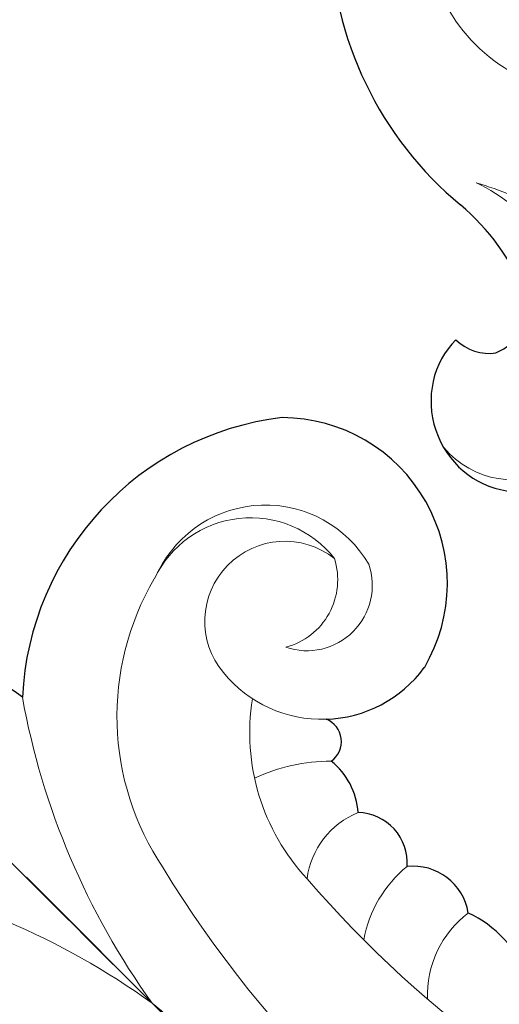
# Model space of a CAD drawing. Units: millimetres. Extents: x 4308 to 6408, y 2357 to 3842.
# Drawn here: x 5117 to 5169, y 3171 to 3277 of the extents above; entities that cross this region are included whole.
import ezdxf

# ---------------------------------------------------------------- set-up
doc = ezdxf.new("R2010")
doc.units = ezdxf.units.MM
doc.linetypes.add('HIDDEN', pattern=[9.525, 6.35, -3.175])
doc.linetypes.add('JIS_08_15', pattern=[17.25, 15, -0.75, 0.75, -0.75])
doc.layers.add('A-04.尺寸標註', color=4, linetype='Continuous')
doc.layers.add('H-06.木作(細線)', color=8, linetype='Continuous')
doc.layers.add('H&K Decorate detail1', color=8, linetype='Continuous', lineweight=5)
doc.styles.add('新細明體', font='txt')
doc.dimstyles.new('5', dxfattribs={"dimtxt": 12.5, "dimasz": 3.75, "dimexe": 2.5, "dimexo": 2.5, "dimgap": 1.5, "dimtad": 2, "dimdec": 0, "dimtxsty": '新細明體', "dimblk": 'ARCHTICK', "dimcen": 5, "dimclrd": 8, "dimclre": 8, "dimclrt": 4, "dimadec": 0, "dimazin": 0, "dimtfac": 1, "dimtdec": 0, "dimtix": 1, "dimtmove": 2, "dimatfit": 3, "dimldrblk": 'OPEN90', "dimfxl": 1.25, "dimlwd": 9, "dimlwe": 9, "dimarcsym": 0})

# ---------------------------------------------------------------- blocks, each defined once
blk = doc.blocks.new('WD-56')
for centre, radius, start, end in [((78.94, 75.59), 12.25, 155.2314, 200.1834), ((72.38, 67.84), 6.06, 144.4737, 231.07), ((72.14, 59.01), 5.45, 130.9899, 223.5527), ((74.17, 50.1), 7.9, 139.211, 186.0524), ((56.53, 31.91), 17.91, 104.4417, 224.7801), ((54.11, 35.64), 13.76, 46.8584, 98.5586), ((65.85, 46.75), 2.56, 79.3937, 204.6086), ((63.54, 44.46), 31.98, 231.9077, 312.2537), ((114.08, 24.84), 29.32, 187.9378, 237.8942)]:
    blk.add_arc(centre, radius, start, end)
at = {"layer": 'H&K Decorate detail1'}
for centre, radius, start, end in [((-52.11, 65.5), 129.59, 355.9827, 21.8669), ((-37.2, 74.4), 128.06, 346.5347, 15.3832), ((331.02, 74.7), 233.43, 174.9369, 185.0631), ((68.99, 82.34), 11.09, 261.967, 317.3402), ((69.88, 76.51), 13.46, 264.4204, 304.4118), ((54, 57.28), 23.18, 305.8433, 357.8864), ((71.68, 63.49), 8.94, 247.0381, 307.7804), ((17.99, 67.25), 81.58, 325.2796, 350.7179), ((-13361.67, 27.05), 13460.2, 359.884866, 0.115134), ((179.01, 67.25), 81.58, 189.2821, 214.7204), ((80.21, 63.21), 19.68, 225.1097, 249.9976), ((54.11, 35.64), 13.76, 354.2858, 46.8584), ((58.5, 50.25), 29.38, 284.5973, 348.8637), ((54.75, 33.97), 7.08, 26.3459, 153.6541), ((57.31, 30.57), 7.56, 59.9467, 152.5468), ((60.94, 33.84), 12.95, 165.3464, 288.4273), ((48.41, 37.11), 1.13686837721616e-13, 127.3082, 0), ((62.03, 32.67), 11.52, 173.0848, 289.6445), ((59.19, 35.05), 8.65, 186.5849, 354.8558)]:
    blk.add_arc(centre, radius, start, end, dxfattribs=at)
blk = doc.blocks.new('WD-267L')
for centre, major_axis, start_param, end_param in [((42.26, 119.65), (0, 37.53), 1.200249, 2.099179), ((-8.38, 88.83), (0, 24.04), -1.555796, -1.05283), ((9.3, 89.96), (0, 5.48), 3.117485, 4.572297), ((9.11, 78.55), (0, 9.52), 0.388462, 3.776325), ((10.08, 89.46), (0, 5.08), 1.996573, 2.953831)]:
    blk.add_ellipse(centre, major_axis=major_axis, ratio=0.95, start_param=start_param, end_param=end_param)
at = {"layer": 'H&K Decorate detail1'}
for centre, major_axis, start_param, end_param in [((34.78, 123.7), (0, 17.91), 1.28285, 2.491496), ((-2.12, 86.2), (0, 23.37), 4.645446, 5.475044), ((-38.85, 30.75), (0, 90.62), -0.752044, -0.659934), ((9.06, 80.38), (0, 9.93), 1.918294, 4.763905)]:
    blk.add_ellipse(centre, major_axis=major_axis, ratio=0.95, start_param=start_param, end_param=end_param, dxfattribs=at)
blk = doc.blocks.new('_ArchTick')
at = {"color": 0, "linetype": 'ByBlock', "const_width": 0.15}
blk.add_lwpolyline([(-0.5, -0.5), (0.5, 0.5)], dxfattribs=at)
blk = doc.blocks.new('*D23')
at = {"layer": 'A-04.尺寸標註', "color": 8, "linetype": 'HIDDEN', "lineweight": 9, "ltscale": 0.5, "transparency": 16777216}
for p, q in [((5225.69, 3554.09), (5688.98, 3554.09)), ((4818.98, 2670.25), (5688.98, 2670.25))]:
    blk.add_line(p, q, dxfattribs=at)
at = {"layer": 'A-04.尺寸標註', "color": 8, "lineweight": 9, "ltscale": 0.5, "transparency": 16777216}
blk.add_line((5686.48, 3554.09), (5686.48, 2670.25), dxfattribs=at)
at = {"layer": 'DEFPOINTS', "color": 0, "ltscale": 0.5, "transparency": 16777216}
for p in [(5223.19, 3554.09), (4816.48, 2670.25), (5686.48, 2670.25)]:
    blk.add_point(p, dxfattribs=at)
at = {"layer": 'A-04.尺寸標註', "color": 8, "lineweight": 9, "ltscale": 0.5, "transparency": 16777216, "xscale": 3.75, "yscale": 3.75, "zscale": 3.75}
for p, rotation in [((5686.48, 3554.09), 90), ((5686.48, 2670.25), 270)]:
    blk.add_blockref('_ArchTick', p, dxfattribs=dict(at, rotation=rotation))
at = {"layer": 'A-04.尺寸標註', "color": 4, "ltscale": 0.5, "transparency": 16777216, "insert": (5694.94, 3112.17), "char_height": 12.5, "attachment_point": 5, "rotation": 90, "style": '新細明體'}
blk.add_mtext('884', dxfattribs=at)
blk = doc.blocks.new('_Open90')
at = {"color": 0, "linetype": 'ByBlock', "lineweight": -2}
for p, q in [((-0.5, 0.5), (0, 0)), ((0, 0), (-1, 0)), ((0, 0), (-0.5, -0.5))]:
    blk.add_line(p, q, dxfattribs=at)

msp = doc.modelspace()

# ---------------------------------------------------------------- linework, layer by layer
at = {"layer": 'H-06.木作(細線)', "color": 3, "linetype": 'JIS_08_15', "ltscale": 8}
msp.add_lwpolyline([(4727.41, 3575), (5292.55, 3009.86)], dxfattribs=at)

# ---------------------------------------------------------------- block references
for name, p, rotation in [('WD-267L', (5190.8, 3159.37), 21.4363142898693), ('WD-56', (5162.73, 3278.97), 224.9999999999999)]:
    msp.add_blockref(name, p, dxfattribs=dict(rotation=rotation))

# ---------------------------------------------------------------- dimensions: what is measured, and where the dimension line sits
at = {"layer": 'A-04.尺寸標註', "color": 8, "ltscale": 0.5}
dim = msp.add_linear_dim(base=(5686.48, 2670.25), p1=(5223.19, 3554.09), p2=(4816.48, 2670.25), angle=90, dimstyle='5', dxfattribs=at)
dim.commit()
dim.dimension.update_dxf_attribs({"geometry": '*D23', "text_midpoint": (5694.94, 3112.17)})

doc.saveas('drawing.dxf')
